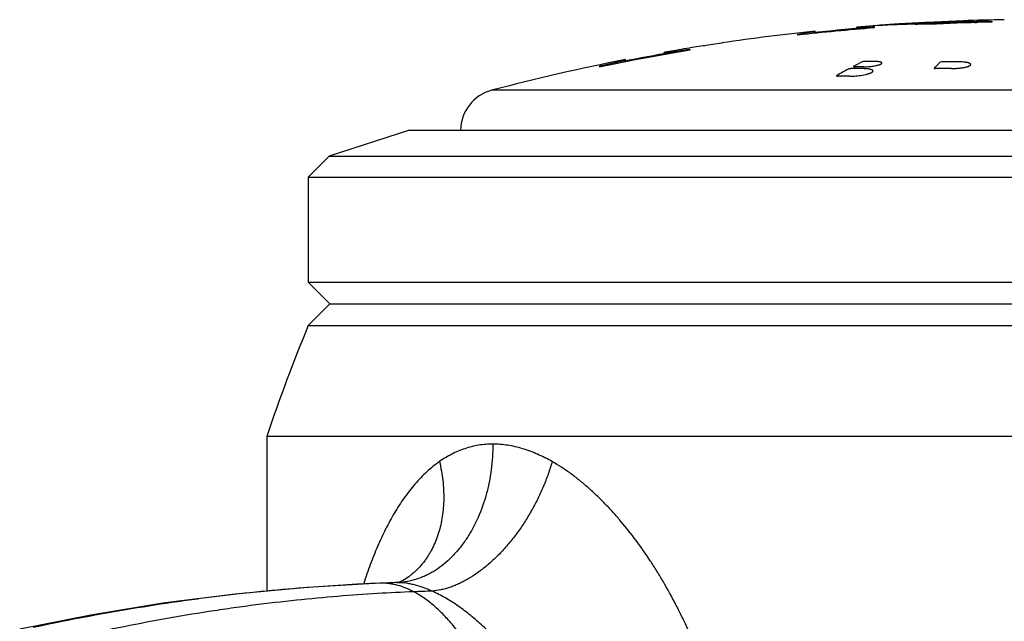
# Model space of a CAD drawing. Units: inches. Extents: x 6.5 to 16.9, y 2.7 to 12.5.
# Drawn here: x 15 to 15.7, y 6.1 to 6.5 of the extents above; entities that cross this region are included whole.
import ezdxf

# ---------------------------------------------------------------- set-up
doc = ezdxf.new("R2010")
doc.units = ezdxf.units.IN
doc.header["$LTSCALE"] = 1.28622
doc.header["$MEASUREMENT"] = 0
doc.layers.get('0').update_dxf_attribs({"linetype": 'CONTINUOUS'})

msp = doc.modelspace()

# ---------------------------------------------------------------- linework, layer by layer
at = {"color": 7, "linetype": 'Continuous'}
for p, q in [((15.56398, 6.51139), (15.56494, 6.51147)), ((15.56494, 6.51147), (15.56609, 6.51157)), ((15.57487, 6.51219), (15.57258, 6.51202)), ((15.57481, 6.51148), (15.57559, 6.51152)), ((15.57559, 6.51152), (15.57559, 6.51075)), ((15.6399, 6.51594), (15.60309, 6.51414)), ((15.60309, 6.5142), (15.61625, 6.51487)), ((15.62032, 6.5148), (15.60863, 6.5137)), ((15.62059, 6.51488), (15.62032, 6.5148)), ((15.63979, 6.51493), (15.62062, 6.51409)), ((15.64578, 6.51541), (15.64591, 6.51542)), ((15.66059, 6.51572), (15.66059, 6.51495)), ((15.52059, 6.5063), (15.53258, 6.50806)), ((15.53258, 6.50794), (15.52059, 6.50613)), ((15.52059, 6.50552), (15.52059, 6.5063)), ((15.53309, 6.5072), (15.528, 6.50631)), ((15.53258, 6.50806), (15.53309, 6.50821)), ((15.53309, 6.50811), (15.53258, 6.50794)), ((15.53309, 6.50811), (15.53309, 6.50847)), ((15.53309, 6.5072), (15.53309, 6.50747)), ((15.56309, 6.51131), (15.56332, 6.51134)), ((15.56309, 6.51044), (15.56309, 6.51131)), ((15.56397, 6.51131), (15.56309, 6.51121)), ((15.56309, 6.51021), (15.56398, 6.51031)), ((15.56309, 6.51021), (15.56309, 6.51005)), ((15.56804, 6.51012), (15.56309, 6.51005)), ((15.56397, 6.51044), (15.5631, 6.51044)), ((15.56495, 6.5105), (15.56397, 6.51044)), ((15.57258, 6.51102), (15.57487, 6.51119)), ((15.57557, 6.51123), (15.57493, 6.51119)), ((15.45211, 6.49775), (15.44259, 6.49627)), ((15.45259, 6.4978), (15.45211, 6.49775)), ((15.45259, 6.4977), (15.45259, 6.4978)), ((15.46559, 6.4999), (15.46559, 6.4997)), ((15.42461, 6.49315), (15.42409, 6.49302)), ((15.42409, 6.4926), (15.42409, 6.49302)), ((15.43143, 6.49273), (15.42409, 6.49183)), ((15.42447, 6.49262), (15.42409, 6.4926)), ((15.42409, 6.49201), (15.4246, 6.49213)), ((15.42409, 6.49201), (15.42409, 6.49183)), ((15.42893, 6.49331), (15.42447, 6.49262)), ((15.4246, 6.49213), (15.43409, 6.49383)), ((15.43392, 6.49482), (15.42461, 6.49315)), ((15.42909, 6.49334), (15.42893, 6.49331)), ((15.43409, 6.49485), (15.43392, 6.49482)), ((15.44247, 6.49545), (15.44259, 6.49547)), ((15.44259, 6.49547), (15.44259, 6.49469)), ((15.37759, 6.48333), (15.39551, 6.48741)), ((15.37759, 6.48254), (15.37759, 6.48333)), ((15.39564, 6.48731), (15.38109, 6.48389)), ((15.38109, 6.48389), (15.38109, 6.48327)), ((15.39609, 6.4866), (15.38841, 6.48468)), ((15.39551, 6.48741), (15.39609, 6.48762)), ((15.39609, 6.4875), (15.39564, 6.48731)), ((15.39609, 6.4875), (15.39609, 6.4879)), ((15.39609, 6.4866), (15.39609, 6.48688)), ((15.62453, 6.48632), (15.62334, 6.48611)), ((15.61921, 6.48195), (15.61894, 6.48167))]:
    msp.add_line(p, q, dxfattribs=at)
at = {"color": 9, "linetype": 'Continuous'}
for p, q in [((16.08974, 6.46571), (15.29945, 6.46571)), ((15.22026, 6.10992), (15.21864, 6.10989)), ((15.22026, 6.10992), (15.21865, 6.10986)), ((15.23136, 6.11033), (15.23, 6.11029)), ((15.23001, 6.11031), (15.23, 6.11031)), ((15.23136, 6.11033), (15.23001, 6.11031))]:
    msp.add_line(p, q, dxfattribs=at)
at = {"color": 6, "linetype": 'Continuous'}
for p, q in [((15.24009, 6.4369), (15.18209, 6.41806)), ((15.24009, 6.4369), (16.14909, 6.4369)), ((15.18209, 6.41806), (15.16709, 6.40306)), ((15.18209, 6.41806), (16.20709, 6.41806)), ((15.16709, 6.40306), (16.22209, 6.40306)), ((15.16709, 6.40306), (15.16709, 6.32715)), ((15.16709, 6.32715), (16.22209, 6.32715)), ((15.18272, 6.31153), (15.16709, 6.32715)), ((15.18272, 6.31153), (15.16709, 6.2959)), ((15.18272, 6.31153), (16.20647, 6.31153)), ((15.16709, 6.2959), (16.22209, 6.2959)), ((16.25209, 6.2159), (15.13709, 6.2159)), ((15.13709, 6.2159), (15.13709, 6.10418)), ((15.2313, 6.11043), (15.23001, 6.11031)), ((15.23278, 6.11073), (15.2313, 6.11043)), ((15.00999, 6.08693), (14.95873, 6.07682))]:
    msp.add_line(p, q, dxfattribs=at)
for points in [[(15.21864, 6.10989), (15.16648, 6.10689), (15.11433, 6.10208)], [(15.23, 6.11031), (15.22811, 6.11025), (15.21864, 6.10989)], [(15.23519, 6.11166), (15.23486, 6.11149), (15.23403, 6.11113), (15.23278, 6.11073)], [(15.11433, 6.10208), (15.06206, 6.09541), (15.00999, 6.08693)]]:
    msp.add_lwpolyline(points, dxfattribs=at)
at = {"color": 7, "linetype": 'Continuous'}
for centre, radius, start, end in [((15.58224, 6.31585), 0.19631, 94.7175, 95.33821), ((15.69459, 4.96623), 1.55067, 93.7345, 94.7534), ((15.69459, 4.96623), 1.5506, 94.51303, 94.75363), ((15.61703, 5.86569), 0.64787, 91.2328, 93.7307), ((15.68712, 5.08136), 1.4353, 93.35615, 93.73615), ((15.65583, 5.51169), 1.00384, 90.91597, 93.0117), ((15.61701, 5.86655), 0.64701, 89.68227, 91.23256), ((15.53385, 7.48033), 0.96952, 274.21562, 274.4238), ((15.73072, 4.32032), 2.19653, 92.87312, 93.1528), ((15.65584, 5.51126), 1.00326, 92.01405, 92.54752), ((15.65582, 5.51174), 1.00279, 90.77892, 92.01406), ((15.69459, 4.96623), 1.54909, 91.25765, 92.73806), ((15.65582, 5.51237), 1.00316, 90.57512, 90.91564), ((15.65708, 6.03613), 0.47911, 91.47391, 92.06757), ((15.60832, 6.93874), 0.42498, 274.30091, 275.04752), ((15.65125, 6.25612), 0.25905, 91.19359, 91.436), ((15.63168, 7.80722), 1.29182, 270.62381, 271.28229), ((15.62757, 6.71817), 0.20357, 275.16895, 275.39975), ((15.69459, 4.96623), 1.54909, 94.40576, 96.44931), ((15.57811, 6.34519), 0.1668, 94.86049, 95.08691), ((15.58224, 6.31492), 0.19624, 94.72061, 95.34132), ((15.55897, 6.5962), 0.08591, 273.99499, 274.75932), ((15.69459, 4.96623), 1.54969, 94.40239, 94.7564), ((15.69459, 4.96623), 1.5496, 94.51595, 94.7567), ((15.69459, 4.96623), 1.55047, 98.4935, 98.97955), ((15.69459, 4.96623), 1.54909, 99.36227, 101.80821), ((15.69459, 4.96623), 1.55002, 99.73568, 99.86274), ((15.69459, 4.96623), 1.55065, 99.35276, 99.67121), ((15.69459, 4.96623), 1.54965, 99.36227, 99.67752), ((15.71808, 6.18195), 0.33971, 116.40924, 117.56403), ((15.57054, 5.21775), 1.26886, 89.77312, 90.04125), ((15.74746, 6.35856), 0.17797, 134.21764, 136.10556), ((15.63089, 5.03194), 1.45439, 89.79156, 90.25047), ((15.72548, 6.16798), 0.35552, 118.32168, 119.82168), ((15.55061, 5.21599), 1.25997, 89.66766, 90.04154), ((15.56037, 5.21689), 1.2645, 89.66885, 90.04139), ((15.56281, 5.2171), 1.26557, 89.77253, 90.04136), ((15.62607, 5.03173), 1.44975, 89.7909, 90.25128)]:
    msp.add_arc(centre, radius, start, end, dxfattribs=at)
at = {"color": 6, "linetype": 'Continuous'}
for centre, radius, start, end in [((15.69459, 4.96623), 1.54967, 92.03311, 93.18242), ((15.69459, 4.96623), 1.55067, 90.92377, 92.02135), ((15.69459, 4.96623), 1.55067, 95.97811, 98.49239), ((15.69459, 4.96623), 1.54967, 94.4059, 95.99347), ((15.69459, 4.96623), 1.54967, 99.36216, 101.1125), ((15.69459, 4.96623), 1.55067, 101.09857, 104.76303), ((15.30709, 6.4367), 0.03, 104.76303, 179.60531), ((16.42487, 5.77861), 1.36, 157.6439, 161.24401)]:
    msp.add_arc(centre, radius, start, end, dxfattribs=at)
at = {"color": 9, "linetype": 'Continuous'}
for centre, radius, start, end in [((15.29209, 4.31414), 1.79722, 91.9796, 92.29037), ((15.22966, 6.16034), 0.05004, 271.94163, 276.49751), ((15.31154, 4.32941), 1.77559, 91.77505, 92.20371)]:
    msp.add_arc(centre, radius, start, end, dxfattribs=at)
at = {"color": 7, "linetype": 'Continuous'}
for points, start_tangent, end_tangent in [([(15.56309, 6.51106), (15.56311, 6.51104), (15.56312, 6.51104), (15.56314, 6.51103), (15.56317, 6.51103), (15.56321, 6.51102), (15.56329, 6.51101), (15.5634, 6.51101), (15.56354, 6.511), (15.5637, 6.511), (15.56389, 6.511), (15.56433, 6.511), (15.56487, 6.51101), (15.5655, 6.51103), (15.56622, 6.51105), (15.56703, 6.51108), (15.56792, 6.51112), (15.56889, 6.51116), (15.56994, 6.51121), (15.57106, 6.51127), (15.57225, 6.51133), (15.57481, 6.51148)], (0, -1), (0.998356, 0.057321)), ([(15.64571, 6.5154), (15.64578, 6.51541)], (0.996007, 0.089271), (0.995981, 0.08957)), ([(15.64807, 6.51463), (15.64876, 6.5147), (15.64907, 6.51474), (15.64934, 6.51477), (15.64959, 6.51481), (15.64981, 6.51484), (15.65001, 6.51487), (15.65018, 6.5149), (15.65031, 6.51492), (15.65043, 6.51495), (15.65047, 6.51496), (15.65051, 6.51497), (15.65054, 6.51498), (15.65056, 6.515), (15.65058, 6.51501), (15.65059, 6.51502), (15.65059, 6.51503), (15.65059, 6.51504), (15.65058, 6.51505), (15.65056, 6.51505), (15.65053, 6.51506), (15.6505, 6.51507), (15.65046, 6.51508), (15.65042, 6.51509), (15.6503, 6.5151), (15.65016, 6.51511), (15.64999, 6.51512), (15.6498, 6.51513), (15.64957, 6.51514), (15.64904, 6.51514), (15.6484, 6.51515), (15.64765, 6.51514), (15.6468, 6.51513), (15.64585, 6.51511)], (0.994495, 0.104783), (-0.999784, -0.020778)), ([(15.57493, 6.51119), (15.57487, 6.51119)], (-0.997882, -0.065047), (-0.997882, -0.065047)), ([(15.42409, 6.49285), (15.4241, 6.49284), (15.42411, 6.49284), (15.42412, 6.49284), (15.42414, 6.49283), (15.42418, 6.49283), (15.42423, 6.49283), (15.42429, 6.49283), (15.42436, 6.49283), (15.42444, 6.49283), (15.42463, 6.49285), (15.42487, 6.49287), (15.42515, 6.4929), (15.42546, 6.49293), (15.42582, 6.49297), (15.42622, 6.49302), (15.42713, 6.49314), (15.42819, 6.49328), (15.42938, 6.49345), (15.4307, 6.49364), (15.43214, 6.49385), (15.43368, 6.49408), (15.43531, 6.49433), (15.43702, 6.49459), (15.43879, 6.49487), (15.44247, 6.49545)], (0, -1), (0.987324, 0.158717)), ([(15.56088, 6.4831), (15.56081, 6.48306), (15.56076, 6.48302), (15.56073, 6.48298), (15.56071, 6.48294), (15.56072, 6.4829), (15.56074, 6.48287), (15.56078, 6.48283), (15.56084, 6.4828), (15.56092, 6.48277), (15.56101, 6.48275), (15.56113, 6.48273), (15.56125, 6.48271), (15.56155, 6.48269), (15.5619, 6.48268)], (-0.886523, -0.462685), (1, 0.000722)), ([(15.56963, 6.48661), (15.56925, 6.4866), (15.56886, 6.48658), (15.56846, 6.48654), (15.56809, 6.48649), (15.56774, 6.48643), (15.56743, 6.48636), (15.56718, 6.48629), (15.56698, 6.48621)], (-1, -0.00072), (-0.895649, -0.444761)), ([(15.56784, 6.48267), (15.56962, 6.4827), (15.57149, 6.48281), (15.57336, 6.48299), (15.57515, 6.48323), (15.57681, 6.48352), (15.57757, 6.48369), (15.57827, 6.48386), (15.5789, 6.48404), (15.57947, 6.48422), (15.57996, 6.48441), (15.58038, 6.4846), (15.58071, 6.48479), (15.58085, 6.48489), (15.58096, 6.48498), (15.58105, 6.48508), (15.58112, 6.48517), (15.5812, 6.48535), (15.5812, 6.48544), (15.58118, 6.48553), (15.58113, 6.48561), (15.58107, 6.48569), (15.58098, 6.48577), (15.58087, 6.48585), (15.58074, 6.48592), (15.58058, 6.486), (15.58021, 6.48613), (15.57976, 6.48625), (15.57922, 6.48635), (15.57861, 6.48644), (15.57794, 6.48651), (15.5772, 6.48656), (15.5764, 6.48659), (15.57556, 6.4866)], (0.999992, -0.00397), (-0.999992, 0.00396)), ([(15.63136, 6.48146), (15.63303, 6.48148), (15.63473, 6.48155), (15.6364, 6.48167), (15.63801, 6.48184), (15.63952, 6.48205), (15.64091, 6.4823), (15.64215, 6.48258), (15.64321, 6.48289), (15.64367, 6.48305), (15.64407, 6.48322), (15.64443, 6.48338), (15.64473, 6.48356), (15.64497, 6.48373), (15.64515, 6.4839), (15.64528, 6.48408), (15.64535, 6.48425), (15.64536, 6.48442), (15.6453, 6.48459), (15.64519, 6.48475), (15.64502, 6.48491), (15.6448, 6.48507), (15.64451, 6.48522), (15.64417, 6.48536), (15.64378, 6.4855)], (0.999993, -0.00365), (-0.954765, 0.297362)), ([(15.64378, 6.4855), (15.64312, 6.48568), (15.64236, 6.48584), (15.64151, 6.48598), (15.64057, 6.48609), (15.63848, 6.48626), (15.63618, 6.48632)], (-0.954765, 0.297362), (-0.999993, 0.003638)), ([(15.54868, 6.47642), (15.54861, 6.47638), (15.54856, 6.47633), (15.54853, 6.47629), (15.54851, 6.47624), (15.54851, 6.4762), (15.54854, 6.47616), (15.54858, 6.47613), (15.54864, 6.47609), (15.54871, 6.47606), (15.54881, 6.47604), (15.54892, 6.47601), (15.54905, 6.47599), (15.54935, 6.47596), (15.5497, 6.47596)], (-0.867633, -0.497204), (1, 0.000725)), ([(15.55946, 6.48138), (15.55908, 6.48137), (15.55869, 6.48135), (15.55829, 6.48131), (15.55792, 6.48125), (15.55757, 6.48119), (15.55726, 6.48111), (15.55701, 6.48103), (15.55682, 6.48094)], (-1, -0.000722), (-0.880316, -0.474388)), ([(15.55792, 6.47594), (15.56018, 6.47598), (15.56254, 6.47612), (15.5649, 6.47637), (15.56717, 6.4767), (15.56926, 6.4771), (15.57022, 6.47733), (15.5711, 6.47757), (15.5719, 6.47781), (15.57262, 6.47807), (15.57324, 6.47833), (15.57376, 6.47859), (15.57418, 6.47885), (15.57435, 6.47898), (15.5745, 6.47911), (15.57461, 6.47924), (15.5747, 6.47937), (15.57476, 6.4795), (15.57479, 6.47962), (15.5748, 6.47974), (15.57477, 6.47986), (15.57464, 6.48009), (15.57452, 6.4802), (15.57439, 6.48031), (15.57422, 6.48041), (15.57403, 6.48051), (15.57356, 6.4807), (15.57298, 6.48086), (15.57231, 6.48101), (15.57154, 6.48113), (15.57068, 6.48122), (15.56975, 6.4813), (15.56874, 6.48134), (15.56768, 6.48136)], (0.999983, -0.0058), (-0.999983, 0.00578)), ([(15.61894, 6.48167), (15.61892, 6.48163), (15.61892, 6.48161), (15.61893, 6.48159), (15.61896, 6.48157), (15.61899, 6.48155), (15.61903, 6.48154), (15.61908, 6.48152), (15.6192, 6.48149), (15.61935, 6.48147), (15.61952, 6.48146), (15.61971, 6.48146)], (-0.692109, -0.721793), (0.99999, 0.004386)), ([(15.30038, 6.2103), (15.29516, 6.21009), (15.29003, 6.20947), (15.28501, 6.20843), (15.2801, 6.207), (15.27531, 6.20519), (15.27066, 6.20302), (15.26615, 6.20051), (15.26179, 6.19766)], (-1, -0.000002), (-0.819342, -0.573305)), ([(15.34318, 6.19766), (15.33788, 6.20051), (15.33253, 6.20302), (15.32177, 6.207), (15.31638, 6.20843), (15.31101, 6.20947), (15.30567, 6.21009), (15.30038, 6.2103)], (-0.86947, 0.493985), (-1, 0.000008)), ([(15.2618, 6.19766), (15.25709, 6.19412), (15.25257, 6.19021), (15.24824, 6.18596), (15.24409, 6.18141), (15.23634, 6.17149), (15.22929, 6.16059), (15.22601, 6.15482), (15.22288, 6.14886), (15.21708, 6.13642), (15.21439, 6.12995), (15.21184, 6.12335), (15.20711, 6.10973)], (-0.819279, -0.573395), (-0.30687, -0.951751)), ([(15.46965, 5.95175), (15.46895, 5.97056), (15.46692, 5.98928), (15.46367, 6.00779), (15.45929, 6.026), (15.45671, 6.03498), (15.45388, 6.04387), (15.44752, 6.06134), (15.4403, 6.07835), (15.43638, 6.08667), (15.43226, 6.09487), (15.42346, 6.11082), (15.41878, 6.11856), (15.41393, 6.12614), (15.40371, 6.14074), (15.39281, 6.15451), (15.38712, 6.16103), (15.38126, 6.16729), (15.37526, 6.17326), (15.3691, 6.1789), (15.3628, 6.1842), (15.35637, 6.18912), (15.34982, 6.19362), (15.34318, 6.19766)], (-0.000263, 1), (-0.86944, 0.494039))]:
    msp.add_spline(points, degree=3, dxfattribs=dict(at, start_tangent=start_tangent, end_tangent=end_tangent))
at = {"color": 9, "linetype": 'Continuous'}
for points, start_tangent, end_tangent in [([(15.30038, 6.2103), (15.30007, 6.20101), (15.29916, 6.19179), (15.29764, 6.18272), (15.29553, 6.17389), (15.28962, 6.15727), (15.28587, 6.14961), (15.28163, 6.14248), (15.27695, 6.13594), (15.27185, 6.13004), (15.26639, 6.12484), (15.26061, 6.12038), (15.25456, 6.1167), (15.25145, 6.11516), (15.24829, 6.11383), (15.24186, 6.1118), (15.23532, 6.11063)], (0.000001, -1), (-0.993584, -0.113093)), ([(15.2618, 6.19766), (15.26319, 6.19087), (15.26417, 6.1841), (15.26473, 6.17739), (15.26487, 6.1708), (15.26457, 6.16435), (15.26385, 6.15808), (15.26271, 6.15202), (15.26116, 6.14619), (15.25919, 6.14064), (15.25684, 6.1354), (15.25551, 6.13289), (15.25409, 6.13048), (15.25258, 6.12815), (15.25098, 6.12591), (15.24751, 6.12173), (15.24371, 6.11794), (15.24169, 6.11621), (15.2396, 6.11458), (15.23519, 6.11166)], (0.229453, -0.97332), (-0.859995, -0.510303)), ([(15.34318, 6.19766), (15.34033, 6.18882), (15.33694, 6.18004), (15.33304, 6.17142), (15.32866, 6.16304), (15.32386, 6.15497), (15.31866, 6.14728), (15.31311, 6.14005), (15.30728, 6.13332), (15.30119, 6.12718), (15.29492, 6.12166), (15.28852, 6.11683), (15.28205, 6.11272), (15.2788, 6.11095), (15.27555, 6.10937), (15.27231, 6.10799), (15.26909, 6.10681), (15.2659, 6.10584), (15.26274, 6.10506), (15.25654, 6.10415)], (-0.278821, -0.960343), (-0.996672, -0.081522)), ([(15.21865, 6.10986), (15.19219, 6.10852), (15.16357, 6.10654), (15.13318, 6.10382), (15.10142, 6.1003), (15.08514, 6.09821), (15.06867, 6.0959), (15.03534, 6.09066), (15.00181, 6.08462), (14.96847, 6.07783)], (-0.999158, -0.041026), (-0.977461, -0.211118)), ([(15.24327, 6.10369), (15.23758, 6.10636), (15.23184, 6.10831), (15.22895, 6.10901), (15.22606, 6.10951), (15.22316, 6.10982), (15.22026, 6.10992)], (-0.882571, 0.470179), (-1, 0)), ([(15.25654, 6.10415), (15.2501, 6.10674), (15.2437, 6.10869), (15.24054, 6.1094), (15.23742, 6.10991), (15.23136, 6.11033)], (-0.912129, 0.409903), (-1, 0.000001)), ([(15.24327, 6.10369), (15.21688, 6.10239), (15.18851, 6.10038), (15.15852, 6.09759), (15.12729, 6.09394), (15.11133, 6.09177), (15.09521, 6.08938), (15.06266, 6.08394), (15.03001, 6.07767), (14.99765, 6.07062)], (-0.999268, -0.038256), (-0.974231, -0.225552)), ([(15.3177, 5.9519), (15.3173, 5.96306), (15.31614, 5.97443), (15.31425, 5.98592), (15.31169, 5.99743), (15.30848, 6.00887), (15.30468, 6.02015), (15.30033, 6.03118), (15.29546, 6.04186), (15.29013, 6.0521), (15.28437, 6.06181), (15.27823, 6.07089), (15.27175, 6.07926), (15.2684, 6.08314), (15.26497, 6.08681), (15.26148, 6.09026), (15.25794, 6.09347), (15.25434, 6.09642), (15.25069, 6.09912), (15.24327, 6.10369)], (0, 1), (-0.882571, 0.470179)), ([(15.35858, 5.9519), (15.35835, 5.95811), (15.35773, 5.9643), (15.35676, 5.97045), (15.35547, 5.97654), (15.35391, 5.98256), (15.3521, 5.98849), (15.35006, 5.99434), (15.34782, 6.00011), (15.34539, 6.00579), (15.34279, 6.01138), (15.34004, 6.01688), (15.33713, 6.02229), (15.33091, 6.03283), (15.3242, 6.04297), (15.31704, 6.05269), (15.3133, 6.05738), (15.30945, 6.06195), (15.30147, 6.07072), (15.29312, 6.07892), (15.28881, 6.08279), (15.28441, 6.08649), (15.27537, 6.09331), (15.27074, 6.0964), (15.26605, 6.09925), (15.26131, 6.10185), (15.25654, 6.10415)], (-0.002478, 0.999997), (-0.912069, 0.410037))]:
    msp.add_spline(points, degree=3, dxfattribs=dict(at, start_tangent=start_tangent, end_tangent=end_tangent))

doc.saveas('drawing.dxf')
